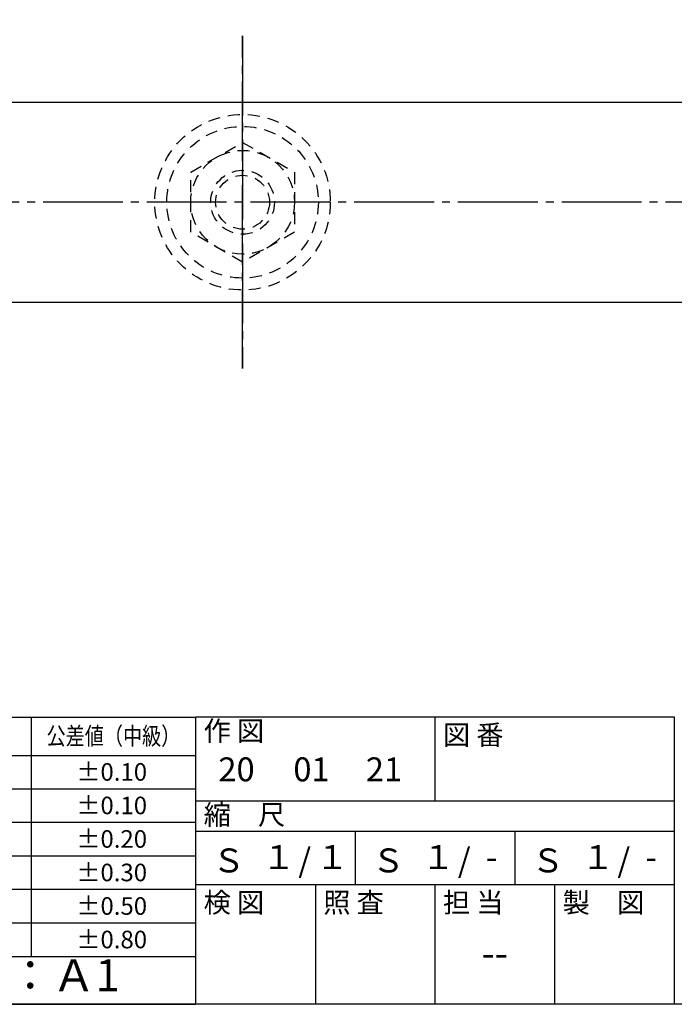
# Model space of a CAD drawing. Units: inches. Extents: x 1427 to 2234, y 1044 to 1604.
# Drawn here: x 2067 to 2149, y 1044 to 1167 of the extents above; entities that cross this region are included whole.
import ezdxf
from ezdxf.enums import TextEntityAlignment as Align

# ---------------------------------------------------------------- set-up
doc = ezdxf.new("R2010")
doc.units = ezdxf.units.IN
doc.header["$MEASUREMENT"] = 0
doc.linetypes.add('CENS', pattern=[13, 10, -1, 1, -1])
doc.linetypes.add('HIDS', pattern=[2.5, 1.5, -1])
for name, color, linetype in [('02-実線-1', 7, 'Continuous'), ('04-破線-1', 5, 'HIDS'), ('06-中心線', 1, 'CENS'), ('11-ﾈｼﾞ関連', 7, 'Continuous'), ('図枠', 7, 'Continuous'), ('図枠-名称', 254, 'Continuous'), ('図枠-文字', 4, 'Continuous'), ('図枠-細線', 251, 'Continuous')]:
    doc.layers.add(name, color=color, linetype=linetype)
doc.styles.add('STD', font='TXT.shx', dxfattribs={"bigfont": 'bigfont.shx'})

# ---------------------------------------------------------------- blocks, each defined once
blk = doc.blocks.new('A$C6EEE4BB3')
at = {"layer": '図枠', "color": 7}
for p, q in [((29.72, 36.25), (29.72, 25.75)), ((-0.28, 25.75), (59.72, 25.75)), ((-0.28, 15.25), (59.72, 15.25))]:
    blk.add_line(p, q, dxfattribs=at)
at = {"layer": '図枠'}
blk.add_lwpolyline([(-0.28, 36.25), (59.72, 36.25), (59.72, 0.25), (-0.28, 0.25)], close=True, dxfattribs=at)
at = {"layer": '図枠-細線', "color": 251}
for p, q in [((-0.28, 21.96), (59.72, 21.96)), ((19.72, 21.96), (19.72, 15.25)), ((39.72, 21.96), (39.72, 15.25)), ((14.72, 15.25), (14.72, 0.25)), ((29.72, 15.25), (29.72, 0.25)), ((44.72, 15.25), (44.72, 0.25))]:
    blk.add_line(p, q, dxfattribs=at)
at = {"layer": '図枠-文字', "color": 4, "style": 'STD'}
for s, height, p in [('作 図', 2.5, (0.72, 33.25)), ('図 番', 2.5, (30.72, 32.75)), ('縮\u3000尺', 2.5, (0.72, 22.75)), ('Ｓ', 3, (1.81, 16.77)), ('/', 3, (12.59, 16.81)), ('Ｓ', 3, (21.81, 16.77)), ('/', 3, (32.59, 16.81)), ('Ｓ', 3, (41.81, 16.77)), ('/', 3, (52.59, 16.81)), ('検 図', 2.5, (0.72, 11.75)), ('照 査', 2.5, (15.72, 11.75)), ('担 当', 2.5, (30.72, 11.75)), ('製\u3000図', 2.5, (45.72, 11.75))]:
    blk.add_text(s, height=height, dxfattribs=at).set_placement(p)
blk = doc.blocks.new('A$C4AF60884')
at = {"layer": '図枠', "color": 7}
for p, q in [((19.17, 5.75), (19.17, 35.75)), ((38.74, 35.75), (38.74, 5.75)), ((19.17, 30.95), (59.35, 30.95)), ((-0.65, 5.75), (59.35, 5.75))]:
    blk.add_line(p, q, dxfattribs=at)
at = {"layer": '図枠'}
blk.add_lwpolyline([(-0.65, 35.75), (59.35, 35.75), (59.35, -0.25), (-0.65, -0.25)], close=True, dxfattribs=at)
at = {"layer": '図枠-細線', "color": 251}
for p, q in [((19.17, 26.75), (59.35, 26.75)), ((59.35, 22.55), (19.17, 22.55)), ((19.17, 18.35), (59.35, 18.35)), ((59.35, 14.15), (19.17, 14.15)), ((19.17, 9.95), (59.35, 9.95))]:
    blk.add_line(p, q, dxfattribs=at)
at = {"layer": '図枠-文字', "color": 4, "style": 'STD'}
for s, height, p in [('指示無き公差は', 2.2, (0.27, 32.03)), ('右表公差に従う', 2.2, (0.15, 28.01)), ('0.5～3', 2.205, (20.66, 27.77)), ('±0.10', 2.205, (44.41, 27.77)), ('こと。', 2.2, (0.39, 23.62)), ('3～6', 2.205, (20.66, 23.68)), ('±0.10', 2.205, (44.41, 23.57)), ('指示無きコーナ', 2.2, (0.15, 19.47)), ('6～30', 2.205, (20.78, 19.58)), ('±0.20', 2.205, (44.41, 19.37)), ('ーR面取りはR', 2.2, (0.15, 15.33)), ('30～120', 2.205, (20.66, 15.24)), ('±0.30', 2.205, (44.41, 15.17)), ('0.3。バリ無き', 2.2, (0.03, 11.43)), ('120～400', 2.205, (20.66, 10.9)), ('±0.50', 2.205, (44.41, 10.97)), ('こと。', 2.2, (0.03, 7.52)), ('400～1000', 2.205, (20.42, 6.68)), ('±0.80', 2.205, (44.41, 6.77))]:
    blk.add_text(s, height=height, dxfattribs=at).set_placement(p)
at = {"layer": '図枠-文字', "color": 4, "style": 'STD', "width": 0.931818}
blk.add_text('基本寸法（ｍｍ）', height=2.205, dxfattribs=at).set_placement((19.84, 32.28), (37.92, 32.28), align=Align.FIT)
at = {"layer": '図枠-文字', "color": 4, "style": 'STD'}
blk.add_text('公差値（中級）', height=2.205, dxfattribs=at).set_placement((40.67, 32.28), (57.43, 32.28), align=Align.FIT)
blk.add_text('用紙サイズ：Ａ1', height=4, dxfattribs=at).set_placement((29.22, 2.87), align=Align.MIDDLE)

msp = doc.modelspace()

# ---------------------------------------------------------------- linework, layer by layer
at = {"layer": '02-実線-1'}
msp.add_lwpolyline([(1902.775, 1131.923), (2198.819, 1131.923), (2199.819, 1132.923), (2199.819, 1155.923), (2198.819, 1156.923), (1902.775, 1156.923)], dxfattribs=at)
at = {"layer": '04-破線-1'}
for radius in [11, 9.5]:
    msp.add_circle((2094.819, 1144.423), radius, dxfattribs=at)
at = {"layer": '06-中心線', "color": 1, "linetype": 'CENS'}
for p, q in [((2094.819, 1165.273), (2094.819, 1123.573)), ((2094.819, 1123.573), (2094.819, 1165.273)), ((2094.819, 1123.573), (2094.819, 1165.273)), ((2094.819, 1165.273), (2094.819, 1123.573)), ((2209.819, 1144.423), (1589.819, 1144.423))]:
    msp.add_line(p, q, dxfattribs=at)
at = {"layer": '11-ﾈｼﾞ関連', "color": 5, "linetype": 'HIDS'}
for p, q in [((2088.319, 1148.176), (2094.819, 1151.929)), ((2094.819, 1151.929), (2101.319, 1148.176)), ((2088.319, 1140.67), (2088.319, 1148.176)), ((2101.319, 1148.176), (2101.319, 1140.67)), ((2094.819, 1136.917), (2088.319, 1140.67)), ((2101.319, 1140.67), (2094.819, 1136.917))]:
    msp.add_line(p, q, dxfattribs=at)
for radius in [6.5, 4, 3.375]:
    msp.add_circle((2094.819, 1144.423), radius, dxfattribs=at)
at = {"layer": '図枠'}
msp.add_lwpolyline([(1426.938, 1603.922), (2233.938, 1603.922), (2233.938, 1043.922), (1426.938, 1043.922)], close=True, dxfattribs=at)

# ---------------------------------------------------------------- block references
for name, p in [('A$C4AF60884', (2029.583, 1044.168)), ('A$C6EEE4BB3', (2089.219, 1043.677))]:
    msp.add_blockref(name, p, dxfattribs=at)

# ---------------------------------------------------------------- texts
at = {"layer": '図枠-名称', "style": 'STD'}
for s, height, p in [('20', 3, (2094.058, 1072.975)), ('01', 3, (2103.458, 1072.975)), ('21', 3, (2112.542, 1072.975)), ('１', 3, (2099.346, 1061.989)), ('１', 3, (2106.04, 1061.989)), ('１', 3, (2119.346, 1061.989)), ('１', 3, (2139.346, 1061.989)), ('-', 3, (2126.04, 1061.989)), ('-', 3, (2146.04, 1061.989)), ('--', 3.5, (2126.419, 1049.888))]:
    msp.add_text(s, height=height, dxfattribs=at).set_placement(p, align=Align.MIDDLE)

doc.saveas('drawing.dxf')
